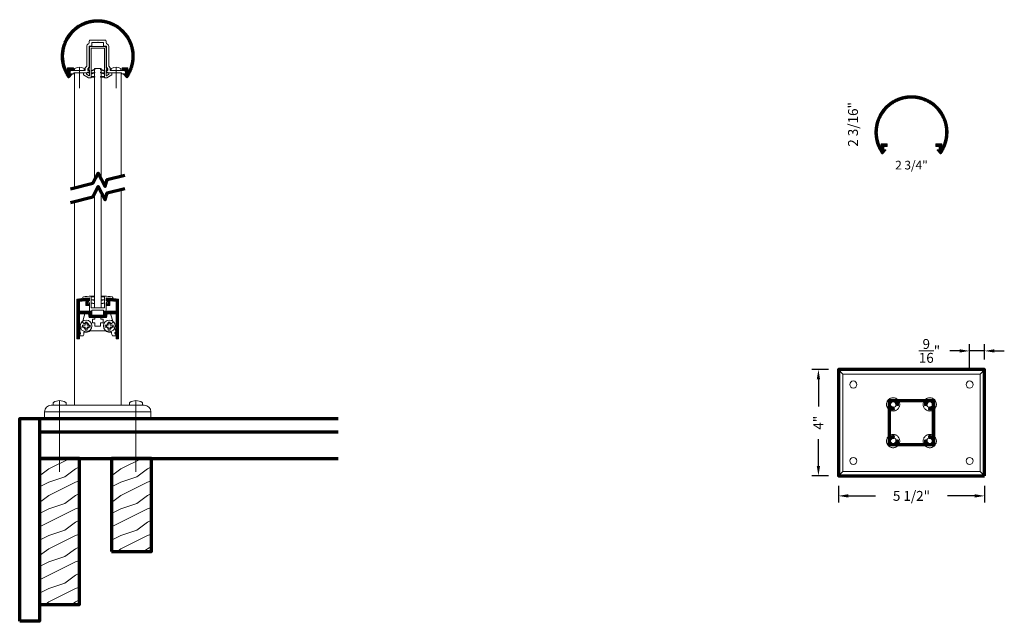
# Model space of a CAD drawing. Extents: x 435 to 472.1, y 416.2 to 438.9.
import ezdxf

# ---------------------------------------------------------------- set-up
doc = ezdxf.new("R2010")
doc.units = 0
doc.header["$LTSCALE"] = 8
doc.header["$MEASUREMENT"] = 0
doc.header["$PDSIZE"] = 0.093
doc.linetypes.add('CENTER', pattern=[2, 1.25, -0.25, 0.25, -0.25])
doc.linetypes.add('HIDDEN', pattern=[0.375, 0.25, -0.125])
doc.layers.get('0').update_dxf_attribs({"color": 6, "linetype": 'CONTINUOUS', "lineweight": 18})
doc.layers.get('DEFPOINTS').update_dxf_attribs({"linetype": 'CONTINUOUS', "lineweight": 18})
for name, color, linetype, lineweight in [('CENTER', 5, 'CENTER', 18), ('DIM', 3, 'CONTINUOUS', 18), ('DOUBLE', 7, 'CONTINUOUS', 70), ('HATCH', 1, 'CONTINUOUS', 9), ('HIDDEN', 5, 'HIDDEN', 18), ('SINGLE', 2, 'CONTINUOUS', 18), ('TXT', 3, 'CONTINUOUS', 18)]:
    doc.layers.add(name, color=color, linetype=linetype, lineweight=lineweight)
doc.styles.add('FENTRON', font='romans')
doc.dimstyles.new('STANDARD$0', dxfattribs={"dimtxt": 0.093, "dimasz": 0.093, "dimexe": 0.063, "dimexo": 0.094, "dimgap": 0.09, "dimtad": 0, "dimtoh": 1, "dimdec": 4, "dimzin": 3, "dimdsep": 46, "dimlunit": 5, "dimtxsty": 'FENTRON', "dimcen": 0.09, "dimclrd": 256, "dimclre": 256, "dimclrt": 256, "dimadec": 0, "dimazin": 0, "dimtfac": 1, "dimtdec": 4, "dimtmove": 0, "dimatfit": 3, "dimfxl": 1, "dimtolj": 1, "dimtzin": 0, "dimarcsym": 0})

# ---------------------------------------------------------------- blocks, each defined once
blk = doc.blocks.new('9013')
blk.add_lwpolyline([(-0.634, -0.36), (-0.553, -0.341, -0.389862), (-0.541, -0.347, 3.190587), (-0.506, -0.228, -0.389862), (-0.519, -0.227), (-0.577, -0.166), (-0.484, 0.143), (-0.349, 0.143), (-0.324, 0), (-0.113, 0), (-0.113, -0.062), (-0.198, -0.062), (-0.198, -0.202), (-0.104, -0.202), (-0.104, -0.327), (0.104, -0.327), (0.104, -0.202), (0.198, -0.202), (0.198, -0.062), (0.113, -0.062), (0.113, 0), (0.324, 0), (0.349, 0.143), (0.484, 0.143), (0.577, -0.166), (0.519, -0.227, -0.389862), (0.506, -0.228, 3.190587), (0.541, -0.347, -0.389862), (0.553, -0.341), (0.634, -0.36), (0.68, -0.514), (0.68, -0.525, -0.263769), (0.668, -0.546, 0.658312), (0.68, -0.637), (0.68, -0.688), (0.549, -0.688, -0.152072), (0.518, -0.589), (0.518, -0.548), (0.438, -0.548, -0.161492), (0.297, -0.501), (-0.297, -0.501, -0.161492), (-0.438, -0.548), (-0.518, -0.548), (-0.518, -0.589, -0.152072), (-0.549, -0.688), (-0.68, -0.688), (-0.68, -0.637, 0.658312), (-0.668, -0.546, -0.263769), (-0.68, -0.525), (-0.68, -0.514)], format="xyb", close=True)
blk = doc.blocks.new('9012')
blk.add_lwpolyline([(-0.449, 0.638), (-0.449, 0.456), (-0.325, 0.456), (-0.325, 0.518), (-0.387, 0.518), (-0.387, 0.643), (-0.325, 0.643), (-0.325, 0.691, 0.414214), (-0.34, 0.706), (-0.38, 0.706), (-0.38, 0.734, 0.019753), (-0.771, 0.689, 0.369408), (-0.783, 0.674), (-0.783, 0.146), (-0.783, -0.783, 0.414214), (-0.768, -0.798), (-0.693, -0.798), (-0.693, -0.634, 1), (-0.693, -0.544), (-0.693, 0.146), (-0.334, 0.146), (-0.309, 0), (0.309, 0), (0.334, 0.146), (0.693, 0.146), (0.693, -0.544, 1), (0.693, -0.634), (0.693, -0.798), (0.768, -0.798, 0.414214), (0.783, -0.783), (0.783, 0.146), (0.783, 0.674, 0.369408), (0.771, 0.689, 0.019753), (0.38, 0.734), (0.38, 0.706), (0.339, 0.706, 0.414214), (0.324, 0.691), (0.324, 0.643), (0.386, 0.643), (0.386, 0.518), (0.324, 0.518), (0.324, 0.456), (0.449, 0.456), (0.449, 0.638, -0.012584), (0.693, 0.609), (0.693, 0.236), (0.219, 0.236), (0.219, 0.09), (0.01, 0.09), (0, 0.08), (-0.01, 0.09), (-0.219, 0.09), (-0.219, 0.236), (-0.693, 0.236), (-0.693, 0.609, -0.012584)], format="xyb", close=True)
blk = doc.blocks.new('PHT')
for p, q in [((-0.12, 0.025), (-0.027, 0.025)), ((-0.12, 0.025), (-0.12, -0.039)), ((-0.027, 0.118), (-0.027, 0.025)), ((-0.027, 0.118), (0.037, 0.118)), ((0.037, 0.118), (0.037, 0.025)), ((0.037, 0.025), (0.13, 0.025)), ((0.13, 0.025), (0.13, -0.039)), ((-0.12, -0.039), (-0.027, -0.039)), ((-0.027, -0.039), (-0.027, -0.132)), ((-0.027, -0.132), (0.037, -0.132)), ((0.037, -0.039), (0.037, -0.132)), ((0.037, -0.039), (0.13, -0.039))]:
    blk.add_line(p, q)
blk.add_circle((0, 0), 0.186)
blk = doc.blocks.new('9051')
blk.add_lwpolyline([(0.313, 0.548), (0.372, 0.613, 0.654015), (0.364, 0.629), (0.313, 0.629), (0.313, 0.739, -0.012548), (0.562, 0.717), (0.563, 0.756, 0.397472), (0.541, 0.782, 0.014456), (0.251, 0.805), (0.251, 0.37), (-0.251, 0.37), (-0.251, 0.805, 0.014456), (-0.541, 0.782, 0.397472), (-0.563, 0.756), (-0.562, 0.717, -0.012548), (-0.312, 0.739), (-0.312, 0.629), (-0.364, 0.629, 0.654015), (-0.372, 0.613), (-0.312, 0.548), (-0.312, 0.276, 0.414214), (-0.273, 0.236), (-0.219, 0.236), (-0.219, 0.28), (0.219, 0.28), (0.219, 0.236), (0.273, 0.236, 0.414214), (0.313, 0.276)], format="xyb", close=True)
for points in [[(-0.125, 0.785), (-0.125, 0.805), (-0.251, 0.805), (-0.251, 0.785)], [(0.251, 0.785), (0.251, 0.805), (0.125, 0.805), (0.125, 0.785)]]:
    blk.add_lwpolyline(points, close=True)
for points in [[(-0.251, 0.684), (-0.125, 0.662), (-0.125, 0.642), (-0.251, 0.664)], [(-0.251, 0.558), (-0.125, 0.535), (-0.125, 0.515), (-0.251, 0.537)], [(0.251, 0.684), (0.125, 0.662), (0.125, 0.642), (0.251, 0.664)], [(0.251, 0.558), (0.125, 0.535), (0.125, 0.515), (0.251, 0.537)]]:
    blk.add_lwpolyline(points)
blk = doc.blocks.new('9050')
blk.add_lwpolyline([(-0.312, -1.052), (-0.312, -0.286, -0.414214), (-0.272, -0.246), (0.273, -0.246, -0.414214), (0.313, -0.286), (0.313, -1.052), (0.364, -1.107, -0.655134), (0.357, -1.124), (0.313, -1.124), (0.313, -1.333, 0.590991), (0.328, -1.342), (0.42, -1.284), (0.42, -1.236), (0.534, -1.236), (0.534, -1.306), (0.348, -1.423), (0.251, -1.423), (0.251, -0.308), (-0.25, -0.308), (-0.25, -1.423), (-0.348, -1.423), (-0.533, -1.306), (-0.533, -1.236), (-0.42, -1.236), (-0.42, -1.284), (-0.328, -1.342, 0.590991), (-0.312, -1.333), (-0.312, -1.124), (-0.356, -1.124, -0.655134), (-0.364, -1.107)], format="xyb", close=True)
for points in [[(-0.106, -1.099), (-0.106, -1.124), (-0.25, -1.17), (-0.25, -1.145)], [(0.106, -1.099), (0.251, -1.145), (0.251, -1.17), (0.106, -1.124)], [(-0.106, -1.21), (-0.106, -1.235), (-0.25, -1.281), (-0.25, -1.256)], [(-0.106, -1.378), (-0.106, -1.401), (-0.25, -1.401), (-0.25, -1.378)], [(0.106, -1.21), (0.251, -1.256), (0.251, -1.281), (0.106, -1.235)], [(0.106, -1.378), (0.251, -1.378), (0.251, -1.401), (0.106, -1.401)]]:
    blk.add_lwpolyline(points, close=True)
blk = doc.blocks.new('PHS')
for p, q in [((-0.064, 0.186), (0, 0.186)), ((0, -0.186), (0, 0.186)), ((-0.064, -0.186), (0, -0.186))]:
    blk.add_line(p, q)
for centre, radius, start, end in [((0.198, 0), 0.33, 147.554, 212.442), ((-0.064, 0.167), 0.02, 90, 147.554), ((-0.064, -0.167), 0.02, 212.442, 270)]:
    blk.add_arc(centre, radius, start, end)
at = {"layer": 'CENTER'}
blk.add_line((-0.133, 0), (0.685, 0), dxfattribs=at)
blk = doc.blocks.new('A$C6642079D')
at = {"layer": 'DOUBLE'}
blk.add_lwpolyline([(0, 0), (1.5, 0), (1.5, 3.501), (0, 3.501)], close=True, dxfattribs=at)
at = {"layer": 'TXT'}
for p, q in [((0, 3.432), (0.138, 3.501)), ((0.349, 3.106), (1.138, 3.501)), ((0, 2.845), (0.349, 3.106)), ((0.949, 2.806), (1.349, 3.106)), ((1.349, 3.106), (1.5, 3.182)), ((0, 2.432), (0.349, 2.606)), ((0.349, 2.606), (0.949, 2.806)), ((0.349, 2.106), (1.349, 2.606)), ((1.349, 2.606), (1.5, 2.657)), ((0, 1.845), (0.349, 2.106)), ((0.949, 1.806), (1.349, 2.106)), ((1.349, 2.106), (1.5, 2.182)), ((0, 1.432), (0.349, 1.606)), ((0, 0.932), (1.349, 1.606)), ((0.349, 1.606), (0.949, 1.806)), ((1.349, 1.606), (1.5, 1.657)), ((1.349, 1.106), (1.5, 1.182)), ((0.349, 0.606), (0.949, 0.806)), ((0.949, 0.806), (1.349, 1.106)), ((0, 0.432), (0.349, 0.606)), ((0.349, 0.106), (1.349, 0.606)), ((1.349, 0.606), (1.5, 0.657)), ((0.207, 0), (0.349, 0.106)), ((1.207, 0), (1.349, 0.106)), ((1.349, 0.106), (1.5, 0.182))]:
    blk.add_line(p, q, dxfattribs=at)
blk = doc.blocks.new('A$C12FA39F5')
at = {"layer": 'DOUBLE'}
blk.add_lwpolyline([(0, 0), (1.5, 0), (1.5, 5.501), (0, 5.501)], close=True, dxfattribs=at)
at = {"layer": 'TXT'}
for p, q in [((0, 5.432), (0.138, 5.501)), ((0.349, 5.106), (1.138, 5.501)), ((0, 4.845), (0.349, 5.106)), ((0.949, 4.806), (1.349, 5.106)), ((1.349, 5.106), (1.5, 5.182)), ((0, 4.432), (0.349, 4.606)), ((0.349, 4.606), (0.949, 4.806)), ((0.349, 4.106), (1.349, 4.606)), ((1.349, 4.606), (1.5, 4.657)), ((0, 3.845), (0.349, 4.106)), ((0.949, 3.806), (1.349, 4.106)), ((1.349, 4.106), (1.5, 4.182)), ((0.349, 3.606), (0.949, 3.806)), ((0, 3.432), (0.349, 3.606)), ((0, 2.932), (1.349, 3.606)), ((1.349, 3.606), (1.5, 3.657)), ((0.949, 2.806), (1.349, 3.106)), ((1.349, 3.106), (1.5, 3.182)), ((0, 2.432), (0.349, 2.606)), ((0.349, 2.606), (0.949, 2.806)), ((0.349, 2.106), (1.349, 2.606)), ((1.349, 2.606), (1.5, 2.657)), ((0, 1.845), (0.349, 2.106)), ((0.949, 1.806), (1.349, 2.106)), ((1.349, 2.106), (1.5, 2.182)), ((0, 1.432), (0.349, 1.606)), ((0, 0.932), (1.349, 1.606)), ((0.349, 1.606), (0.949, 1.806)), ((1.349, 1.606), (1.5, 1.657)), ((1.349, 1.106), (1.5, 1.182)), ((0.349, 0.606), (0.949, 0.806)), ((0.949, 0.806), (1.349, 1.106)), ((0, 0.432), (0.349, 0.606)), ((0.349, 0.106), (1.349, 0.606)), ((1.349, 0.606), (1.5, 0.657)), ((0.207, 0), (0.349, 0.106)), ((1.207, 0), (1.349, 0.106)), ((1.349, 0.106), (1.5, 0.182))]:
    blk.add_line(p, q, dxfattribs=at)
blk = doc.blocks.new('*D51')
at = {"layer": 'DEFPOINTS', "color": 0, "transparency": 16777216}
for p in [(465.079, 425.695), (465.831, 425.695), (465.831, 421.695)]:
    blk.add_point(p, dxfattribs=at)
at = {"layer": 'DIM', "lineweight": -2, "transparency": 16777216}
for p, q in [((465.455, 425.695), (464.827, 425.695)), ((465.079, 425.323), (465.079, 424.312)), ((465.079, 422.067), (465.079, 423.079)), ((465.455, 421.695), (464.827, 421.695))]:
    blk.add_line(p, q, dxfattribs=at)
at = {"layer": 'DIM', "transparency": 16777216}
for points in [[(465.017, 425.323), (465.141, 425.323), (465.079, 425.695)], [(465.017, 422.067), (465.141, 422.067), (465.079, 421.695)]]:
    blk.add_solid(points, dxfattribs=at)
at = {"layer": 'DIM', "transparency": 16777216, "insert": (465.079, 423.695), "char_height": 0.372, "attachment_point": 5, "rotation": 90, "style": 'FENTRON'}
blk.add_mtext('\\A1;4"', dxfattribs=at)
blk = doc.blocks.new('*D52')
at = {"layer": 'DEFPOINTS', "color": 0, "transparency": 16777216}
for p in [(465.831, 421.695), (471.331, 421.695), (471.331, 420.943)]:
    blk.add_point(p, dxfattribs=at)
at = {"layer": 'DIM', "lineweight": -2, "transparency": 16777216}
for p, q in [((465.831, 421.319), (465.831, 420.691)), ((471.331, 421.319), (471.331, 420.691)), ((466.203, 420.943), (467.229, 420.943)), ((470.959, 420.943), (469.933, 420.943))]:
    blk.add_line(p, q, dxfattribs=at)
at = {"layer": 'DIM', "transparency": 16777216}
for points in [[(466.203, 421.005), (466.203, 420.881), (465.831, 420.943)], [(470.959, 421.005), (470.959, 420.881), (471.331, 420.943)]]:
    blk.add_solid(points, dxfattribs=at)
at = {"layer": 'DIM', "transparency": 16777216, "insert": (468.581, 420.943), "char_height": 0.372, "attachment_point": 5, "style": 'FENTRON'}
blk.add_mtext('\\A1;5 1/2"', dxfattribs=at)
blk = doc.blocks.new('*D71')
at = {"layer": 'DEFPOINTS', "color": 0, "transparency": 16777216}
for p in [(470.769, 426.397), (471.331, 425.695), (470.769, 425.266)]:
    blk.add_point(p, dxfattribs=at)
at = {"layer": 'DIM', "lineweight": -2, "transparency": 16777216}
for p, q in [((470.769, 425.642), (470.769, 426.649)), ((471.331, 426.071), (471.331, 426.649)), ((470.397, 426.397), (470.025, 426.397)), ((471.331, 426.397), (470.769, 426.397)), ((471.703, 426.397), (472.075, 426.397))]:
    blk.add_line(p, q, dxfattribs=at)
at = {"layer": 'DIM', "transparency": 16777216}
for points in [[(470.397, 426.459), (470.397, 426.335), (470.769, 426.397)], [(471.703, 426.459), (471.703, 426.335), (471.331, 426.397)]]:
    blk.add_solid(points, dxfattribs=at)
at = {"layer": 'DIM', "transparency": 16777216, "insert": (469.258, 426.397), "char_height": 0.372, "attachment_point": 5, "style": 'FENTRON'}
blk.add_mtext('\\A1;{\\H1.000000x;\\S9/16;}"', dxfattribs=at)
blk = doc.blocks.new('9016')
blk.add_lwpolyline([(-0.679, 0), (-0.689, 0.01), (-0.699, 0), (-0.895, 0), (-0.895, -0.031), (-1.057, -0.031), (-1.057, 0.01, -0.414214), (-0.977, 0.09), (-0.699, 0.09), (-0.689, 0.08), (-0.679, 0.09), (-0.469, 0.09), (-0.469, 0.193), (-0.415, 0.251), (-0.415, 0.99, -0.35535), (-0.335, 1.088), (-0.309, 1.236), (0.309, 1.236), (0.335, 1.088, -0.35535), (0.415, 0.99), (0.415, 0.251), (0.469, 0.193), (0.469, 0.09), (0.679, 0.09), (0.689, 0.08), (0.699, 0.09), (0.977, 0.09, -0.414214), (1.057, 0.01), (1.057, -0.031), (0.895, -0.031), (0.895, 0), (0.699, 0), (0.689, 0.01), (0.679, 0), (0.38, 0), (0.38, 0.03), (0.339, 0.03, -0.414214), (0.324, 0.045), (0.324, 0.092), (0.378, 0.092), (0.378, 0.158), (0.324, 0.216), (0.324, 1), (0.219, 1), (0.219, 1.146), (0.01, 1.146), (0, 1.156), (-0.01, 1.146), (-0.219, 1.146), (-0.219, 1), (-0.325, 1), (-0.325, 0.216), (-0.379, 0.158), (-0.379, 0.092), (-0.325, 0.092), (-0.325, 0.045, -0.414214), (-0.34, 0.03), (-0.38, 0.03), (-0.38, 0)], format="xyb", close=True)

msp = doc.modelspace()

# ---------------------------------------------------------------- hatches: boundary and pattern name
at = {"layer": 'HATCH'}
h = msp.add_hatch(dxfattribs=at)
h.set_pattern_fill('ANSI37', color=256, scale=0.09375)
h.paths.add_polyline_path([(437.95388, 438.85808, 0.41421356), (436.57861, 437.4828, 0.15524121), (436.83143, 436.68815, 0.24332577), (436.85592, 436.67548, 0.20917921), (436.87795, 436.68513), (436.98944, 436.80577, 0.1886857), (436.9921, 436.81256, 0.41421381), (436.9821, 436.82256), (436.92546, 436.82256, -0.23761702), (436.91743, 436.82661), (436.89676, 436.82661), (436.89676, 436.86761, -0.17622161), (436.91546, 436.91902), (436.91546, 436.94358, -0.41421354), (436.92546, 436.95359), (437.02814, 436.95359, 0.41421354), (437.03814, 436.96359), (437.03814, 437.0336, 0.41421356), (437.02814, 437.0436), (436.82544, 437.0436, 0.41421356), (436.81544, 437.0336), (436.81544, 436.97401, -0.81187327), (436.77712, 436.96597, -1.53140018), (439.13065, 436.96597, -0.81187327), (439.09233, 436.97401), (439.09233, 437.0336, 0.41421356), (439.08232, 437.0436), (438.87963, 437.0436, 0.41421356), (438.86962, 437.0336), (438.86962, 436.96359, 0.41421354), (438.87963, 436.95359), (438.9823, 436.95359, -0.41421354), (438.99231, 436.94358), (438.99231, 436.91902, -0.17622161), (439.011, 436.86761), (439.011, 436.82661), (438.99034, 436.82661, -0.23761702), (438.9823, 436.82256), (438.92567, 436.82256, 0.41421381), (438.91567, 436.81256, 0.1886857), (438.91833, 436.80577), (439.02981, 436.68513, 0.20917921), (439.05185, 436.67548, 0.24332577), (439.07634, 436.68815, 0.15524121), (439.32916, 437.4828, 0.41421356)])
h = msp.add_hatch(dxfattribs=at)
h.set_pattern_fill('ANSI37', color=256, scale=0.09375)
h.set_pattern_definition([(45, (30.6273, -2.86017), (-0.0082864076, 0.0082864076), []), (135, (30.6273, -2.86017), (-0.0082864076, -0.0082864076), [])])
h.paths.add_polyline_path([(468.58118, 435.99791, 0.41421356), (467.20591, 434.62263, 0.15524121), (467.45873, 433.82798, 0.24332577), (467.48322, 433.81531, 0.20917921), (467.50525, 433.82496), (467.61674, 433.9456, 0.1886857), (467.6194, 433.95239, 0.41421381), (467.6094, 433.96239), (467.55276, 433.96239, -0.23761702), (467.54473, 433.96644), (467.52406, 433.96644), (467.52406, 434.00744, -0.17622161), (467.54276, 434.05885), (467.54276, 434.08341, -0.41421354), (467.55276, 434.09342), (467.65544, 434.09342, 0.41421354), (467.66544, 434.10342), (467.66544, 434.17343, 0.41421356), (467.65544, 434.18343), (467.45274, 434.18343, 0.41421356), (467.44274, 434.17343), (467.44274, 434.11384, -0.81187327), (467.40442, 434.1058, -1.53140018), (469.75794, 434.1058, -0.81187327), (469.71963, 434.11384), (469.71963, 434.17343, 0.41421356), (469.70962, 434.18343), (469.50693, 434.18343, 0.41421356), (469.49692, 434.17343), (469.49692, 434.10342, 0.41421354), (469.50693, 434.09342), (469.6096, 434.09342, -0.41421354), (469.61961, 434.08341), (469.61961, 434.05885, -0.17622161), (469.6383, 434.00744), (469.6383, 433.96644), (469.61764, 433.96644, -0.23761702), (469.6096, 433.96239), (469.55297, 433.96239, 0.41421381), (469.54297, 433.95239, 0.1886857), (469.54563, 433.9456), (469.65711, 433.82496, 0.20917921), (469.67915, 433.81531, 0.24332577), (469.70364, 433.82798, 0.15524121), (469.95646, 434.62263, 0.41421356)])
h = msp.add_hatch(dxfattribs=at)
h.set_pattern_fill('ANSI37', color=256, scale=0.094)
h.paths.add_polyline_path([(437.56731, 428.2939), (437.62932, 428.2939), (437.62932, 428.34141, 0.41421356), (437.61432, 428.35641), (437.57381, 428.35641), (437.57381, 428.3851, 0.01975338), (437.18292, 428.33961, 0.36940844), (437.17024, 428.32479), (437.17024, 427.79672), (437.17024, 426.86768, 0.41421356), (437.18524, 426.85268), (437.26026, 426.85268), (437.26026, 427.01671, 1), (437.26026, 427.10672), (437.26026, 427.79672), (437.61933, 427.79672), (437.64508, 427.65069), (438.26269, 427.65069), (438.28844, 427.79672), (438.64751, 427.79672), (438.64751, 427.10672, 1), (438.64751, 427.01671), (438.64751, 426.85268), (438.72253, 426.85268, 0.41421356), (438.73753, 426.86768), (438.73753, 427.79672), (438.73753, 428.32479, 0.36940844), (438.72485, 428.33961, 0.01975337), (438.33395, 428.3851), (438.33395, 428.35641), (438.29345, 428.35641, 0.41421356), (438.27844, 428.34141), (438.27844, 428.2939), (438.34046, 428.2939), (438.34046, 428.16887), (438.27844, 428.16887), (438.27844, 428.10636), (438.40297, 428.10636), (438.40297, 428.28895, -0.0125841), (438.64751, 428.26019), (438.64751, 427.88673), (438.17267, 427.88673), (438.17267, 427.74071), (437.96389, 427.74071), (437.95388, 427.7307), (437.94388, 427.74071), (437.73509, 427.74071), (437.73509, 427.88673), (437.26026, 427.88673), (437.26026, 428.26019, -0.0125841), (437.5048, 428.28895), (437.5048, 428.10636), (437.62932, 428.10636), (437.62932, 428.16887), (437.56731, 428.16887)])
h = msp.add_hatch(dxfattribs=at)
h.set_pattern_fill('ANSI37', color=256, scale=0.09375)
h.paths.add_polyline_path([(469.45618, 424.57048), (469.02868, 424.57048), (469.01868, 424.56048), (469.00868, 424.57048), (468.15368, 424.57048), (468.14368, 424.56048), (468.13368, 424.57048), (467.70618, 424.57048), (467.70618, 424.14298), (467.71618, 424.13298), (467.70618, 424.12298), (467.70618, 423.26798), (467.71618, 423.25798), (467.70618, 423.24798), (467.70618, 422.82048), (468.13368, 422.82048), (468.14368, 422.83048), (468.15368, 422.82048), (469.00868, 422.82048), (469.01868, 422.83048), (469.02868, 422.82048), (469.45618, 422.82048), (469.45618, 423.24798), (469.44618, 423.25798), (469.45618, 423.26798), (469.45618, 424.12298), (469.44618, 424.13298), (469.45618, 424.14298)])
h.paths.add_polyline_path([(468.00837, 424.38548, -0.06492269), (468.00445, 424.35543, 0.03478829), (468.0084, 424.35407), (468.05772, 424.34085, 0.46562199), (468.09536, 424.36715, 0.09270665), (468.08819, 424.44218, -0.4988929), (468.11702, 424.48048), (469.04535, 424.48048, -0.4988929), (469.07418, 424.44218, 0.09270665), (469.067, 424.36715, 0.46562199), (469.10465, 424.34085), (469.15397, 424.35407, 0.03478829), (469.15791, 424.35543, -0.06492269), (469.154, 424.38548, -1), (469.38837, 424.38548, -0.49237719), (469.24113, 424.27221, 0.03478829), (469.23978, 424.26827), (469.22656, 424.21894, 0.46562199), (469.25286, 424.1813, 0.09270665), (469.32789, 424.18848, -0.4988929), (469.36618, 424.15965), (469.36618, 423.23131, -0.4988929), (469.32789, 423.20248, 0.09270665), (469.25286, 423.20966, 0.46562199), (469.22656, 423.17201), (469.23978, 423.12269, 0.03478829), (469.24113, 423.11875, -0.49237719), (469.38837, 423.00548, -1), (469.154, 423.00548, -0.06492269), (469.15791, 423.03553, 0.03478829), (469.15397, 423.03688), (469.10465, 423.0501, 0.46562199), (469.067, 423.0238, 0.09270665), (469.07418, 422.94878, -0.4988929), (469.04535, 422.91048), (468.11702, 422.91048, -0.4988929), (468.08819, 422.94878, 0.09270665), (468.09536, 423.0238, 0.46562199), (468.05772, 423.0501), (468.0084, 423.03688, 0.03478829), (468.00445, 423.03553, -0.06492269), (468.00837, 423.00548, -1), (467.774, 423.00548, -0.49237719), (467.92123, 423.11875, 0.03478829), (467.92259, 423.12269), (467.93581, 423.17201, 0.46562199), (467.90951, 423.20966, 0.09270665), (467.83448, 423.20248, -0.4988929), (467.79618, 423.23131), (467.79618, 424.15965, -0.4988929), (467.83448, 424.18848, 0.09270665), (467.90951, 424.1813, 0.46562199), (467.93581, 424.21894), (467.92259, 424.26827, 0.03478829), (467.92123, 424.27221, -0.49237719), (467.774, 424.38548, -1)], flags=16)

# ---------------------------------------------------------------- linework, layer by layer
for points in [[(438.07891, 432.88756), (438.07891, 437.02536), (437.82886, 437.02536), (437.82886, 432.82478)], [(437.82886, 432.32171), (437.82886, 428.02058), (438.07891, 428.02058), (438.07891, 432.38449)]]:
    msp.add_lwpolyline(points)
at = {"layer": 'CENTER'}
for p, q in [((436.51612, 424.52736), (436.51612, 421.85183)), ((439.39165, 424.52736), (439.39165, 421.85183))]:
    msp.add_line(p, q, dxfattribs=at)
at = {"layer": 'DOUBLE'}
for p, q in [((435.76598, 423.85213), (435.76598, 422.35183)), ((435.76598, 423.85213), (446.99758, 423.85213)), ((435.76598, 423.35213), (446.99758, 423.35213)), ((435.76598, 422.35183), (446.99758, 422.35183))]:
    msp.add_line(p, q, dxfattribs=at)
for points in [[(436.933, 432.48962), (437.76294, 432.70293), (437.97259, 433.09044), (438.23645, 432.58693), (438.30677, 432.84271), (438.97477, 433.01441)], [(436.933, 431.98655), (437.76294, 432.19987), (437.97259, 432.58738), (438.23645, 432.08386), (438.30677, 432.33965), (438.97477, 432.51134)]]:
    msp.add_lwpolyline(points, dxfattribs=at)
for points in [[(471.33118, 421.69548), (471.33118, 425.69548), (465.83118, 425.69548), (465.83118, 421.69548)], [(435.01583, 416.22496), (435.01583, 423.85213), (435.76598, 423.85213), (435.76598, 416.22496)]]:
    msp.add_lwpolyline(points, close=True, dxfattribs=at)
at = {"layer": 'HIDDEN'}
for centre in [(467.89118, 424.38548), (469.27118, 424.38548), (467.89118, 423.00548), (469.27118, 423.00548)]:
    msp.add_circle(centre, 0.25, dxfattribs=at)
at = {"layer": 'SINGLE'}
for p, q in [((437.07873, 432.52707), (437.07873, 436.85764)), ((437.07873, 436.85764), (437.64133, 436.85764)), ((437.70334, 436.85764), (437.766, 436.85764)), ((438.13229, 436.85764), (438.20443, 436.85764)), ((438.26644, 436.85764), (438.82904, 436.85764)), ((438.82904, 432.97695), (438.82904, 436.85764)), ((438.82904, 424.35222), (438.82904, 432.47389)), ((437.07873, 424.35222), (437.07873, 432.02401)), ((437.5163, 427.79672), (437.5163, 427.79411)), ((465.83118, 425.69548), (466.00118, 425.52548)), ((471.16118, 425.52548), (471.33118, 425.69548)), ((436.20356, 424.35222), (439.70421, 424.35222)), ((436.27008, 424.43708), (436.27008, 424.35222)), ((436.27008, 424.35222), (436.76216, 424.35222)), ((436.76216, 424.43706), (436.76216, 424.35222)), ((439.14561, 424.43708), (439.14561, 424.35222)), ((439.14561, 424.35222), (439.63769, 424.35222)), ((439.63769, 424.43706), (439.63769, 424.35222)), ((435.95352, 424.10217), (439.95425, 424.10217)), ((435.95352, 423.85213), (435.95352, 424.10217)), ((439.95425, 423.85213), (439.95425, 424.10217)), ((435.95352, 423.85213), (439.95083, 423.85213)), ((435.95352, 423.85213), (439.95425, 423.85213)), ((465.83118, 421.69548), (466.00118, 421.86548)), ((471.16118, 421.86548), (471.33118, 421.69548))]:
    msp.add_line(p, q, dxfattribs=at)
at = {"layer": 'SINGLE', "color": 2, "linetype": 'Continuous'}
for points in [[(436.83143, 436.68815, 0.24332577), (436.85592, 436.67548, 0.20917921), (436.87795, 436.68513), (436.98944, 436.80577, 0.1886857), (436.9921, 436.81256, 0.41421378), (436.9821, 436.82256), (436.92546, 436.82256, -0.41421359), (436.91546, 436.83256), (436.91546, 436.94358, -0.41421354), (436.92546, 436.95359), (437.02814, 436.95359, 0.41421354), (437.03814, 436.96359), (437.03814, 437.0336, 0.41421356), (437.02814, 437.0436), (436.82544, 437.0436, 0.41421356), (436.81544, 437.0336), (436.81544, 436.97401, -0.81187327), (436.77712, 436.96597, -1.53140018), (439.13065, 436.96597, -0.81187327), (439.09233, 436.97401), (439.09233, 437.0336, 0.41421356), (439.08232, 437.0436), (438.87963, 437.0436, 0.41421356), (438.86962, 437.0336), (438.86962, 436.96359, 0.41421354), (438.87963, 436.95359), (438.9823, 436.95359, -0.41421354), (438.99231, 436.94358), (438.99231, 436.83256, -0.41421359), (438.9823, 436.82256), (438.92567, 436.82256, 0.41421378), (438.91567, 436.81256, 0.1886857), (438.91833, 436.80577), (439.02981, 436.68513, 0.20917921), (439.05185, 436.67548, 0.24332577), (439.07634, 436.68815, 0.15524121), (439.32916, 437.4828, 0.41421356), (437.95388, 438.85808, 0.41421356), (436.57861, 437.4828, 0.15524121)], [(467.45873, 433.82798, 0.24332577), (467.48322, 433.81531, 0.20917921), (467.50525, 433.82496), (467.61674, 433.9456, 0.1886857), (467.6194, 433.95239, 0.41421378), (467.6094, 433.96239), (467.55276, 433.96239, -0.41421359), (467.54276, 433.97239), (467.54276, 434.08341, -0.41421354), (467.55276, 434.09342), (467.65544, 434.09342, 0.41421354), (467.66544, 434.10342), (467.66544, 434.17343, 0.41421356), (467.65544, 434.18343), (467.45274, 434.18343, 0.41421356), (467.44274, 434.17343), (467.44274, 434.11384, -0.81187327), (467.40442, 434.1058, -1.53140018), (469.75794, 434.1058, -0.81187327), (469.71963, 434.11384), (469.71963, 434.17343, 0.41421356), (469.70962, 434.18343), (469.50693, 434.18343, 0.41421356), (469.49692, 434.17343), (469.49692, 434.10342, 0.41421354), (469.50693, 434.09342), (469.6096, 434.09342, -0.41421354), (469.61961, 434.08341), (469.61961, 433.97239, -0.41421359), (469.6096, 433.96239), (469.55297, 433.96239, 0.41421378), (469.54297, 433.95239, 0.1886857), (469.54563, 433.9456), (469.65711, 433.82496, 0.20917921), (469.67915, 433.81531, 0.24332577), (469.70364, 433.82798, 0.15524121), (469.95646, 434.62263, 0.41421356), (468.58118, 435.99791, 0.41421356), (467.20591, 434.62263, 0.15524121)]]:
    msp.add_lwpolyline(points, format="xyb", close=True, dxfattribs=at)
at = {"layer": 'SINGLE'}
for points in [[(471.16118, 421.86548), (471.16118, 425.52548), (466.00118, 425.52548), (466.00118, 421.86548)], [(469.45618, 424.14298), (469.45618, 424.57048), (469.02868, 424.57048), (469.01868, 424.56048), (469.00868, 424.57048), (468.15368, 424.57048), (468.14368, 424.56048), (468.13368, 424.57048), (467.70618, 424.57048), (467.70618, 424.14298), (467.71618, 424.13298), (467.70618, 424.12298), (467.70618, 423.26798), (467.71618, 423.25798), (467.70618, 423.24798), (467.70618, 422.82048), (468.13368, 422.82048), (468.14368, 422.83048), (468.15368, 422.82048), (469.00868, 422.82048), (469.01868, 422.83048), (469.02868, 422.82048), (469.45618, 422.82048), (469.45618, 423.24798), (469.44618, 423.25798), (469.45618, 423.26798), (469.45618, 424.12298), (469.44618, 424.13298)]]:
    msp.add_lwpolyline(points, close=True, dxfattribs=at)
msp.add_lwpolyline([(469.25286, 423.20966, 0.46562199), (469.22656, 423.17201), (469.23978, 423.12269, 0.34488146), (469.26934, 423.10046, -2.48215985), (469.1762, 423.00732, 0.34488146), (469.15397, 423.03688), (469.10465, 423.0501, 0.46562199), (469.067, 423.0238, 0.09270665), (469.07418, 422.94878, -0.4988929), (469.04535, 422.91048), (468.11702, 422.91048, -0.4988929), (468.08819, 422.94878, 0.09270665), (468.09536, 423.0238, 0.46562199), (468.05772, 423.0501), (468.0084, 423.03688, 0.34488146), (467.98617, 423.00732, -2.48215985), (467.89303, 423.10046, 0.34488146), (467.92259, 423.12269), (467.93581, 423.17201, 0.46562199), (467.90951, 423.20966, 0.09270665), (467.83448, 423.20248, -0.4988929), (467.79618, 423.23131), (467.79618, 424.15965, -0.4988929), (467.83448, 424.18848, 0.09270665), (467.90951, 424.1813, 0.46562199), (467.93581, 424.21894), (467.92259, 424.26827, 0.34488146), (467.89303, 424.2905, -2.48215985), (467.98617, 424.38363, 0.34488146), (468.0084, 424.35407), (468.05772, 424.34085, 0.46562199), (468.09536, 424.36715, 0.09270665), (468.08819, 424.44218, -0.4988929), (468.11702, 424.48048), (469.04535, 424.48048, -0.4988929), (469.07418, 424.44218, 0.09270665), (469.067, 424.36715, 0.46562199), (469.10465, 424.34085), (469.15397, 424.35407, 0.34488146), (469.1762, 424.38363, -2.48215985), (469.26934, 424.2905, 0.34488146), (469.23978, 424.26827), (469.22656, 424.21894, 0.46562199), (469.25286, 424.1813, 0.09270665), (469.32789, 424.18848, -0.4988929), (469.36618, 424.15965), (469.36618, 423.23131, -0.4988929), (469.32789, 423.20248, 0.09270665)], format="xyb", close=True, dxfattribs=at)
for centre, radius in [((466.39318, 425.13348), 0.13281), ((470.76918, 425.13348), 0.13281), ((467.89118, 424.38548), 0.11719), ((469.27118, 424.38548), 0.11719), ((467.89118, 423.00548), 0.11719), ((469.27118, 423.00548), 0.11719), ((466.39318, 422.25748), 0.13281), ((470.76918, 422.25748), 0.13281)]:
    msp.add_circle(centre, radius, dxfattribs=at)
for centre, radius, start, end in [((436.20356, 424.10217), 0.25005, 90, 180), ((436.29647, 424.43708), 0.02638, 122.441983, 180), ((436.51611, 424.09154), 0.43582, 57.554038, 122.441983), ((436.73577, 424.43706), 0.02638, 0, 57.554038), ((439.17199, 424.43708), 0.02638, 122.441983, 180), ((439.39164, 424.09154), 0.43582, 57.554038, 122.441983), ((439.6113, 424.43706), 0.02638, 0, 57.554038), ((439.70421, 424.10217), 0.25005, 0, 90)]:
    msp.add_arc(centre, radius, start, end, dxfattribs=at)

# ---------------------------------------------------------------- block references
at = {"layer": 'DOUBLE'}
for name, p in [('A$C12FA39F5', (435.76598, 416.85073)), ('A$C6642079D', (438.47434, 418.85113))]:
    msp.add_blockref(name, p, dxfattribs=at)
at = {"layer": 'SINGLE'}
for name, p, xscale, yscale, zscale in [('9016', (437.95388, 436.85764), 1.000183794075344, 1.000183794075344, 1.000183794075344), ('9050', (437.95388, 438.09384), 1.000183794075344, 1.000183794075344, 1.000183794075344), ('9051', (437.95388, 427.65069), 1.000183794075344, 1.000183794075344, 1.000183794075344), ('9012', (437.95388, 427.65069), 1.000183794075344, 1.000183794075344, 1.000183794075344), ('9013', (437.95388, 427.65069), 1.000183794075344, 1.000183794075344, 1.000183794075344), ('PHT', (437.5163, 427.33743), 1.181334563455985, 1.181334563455985, 1.181334563455985), ('PHT', (438.39146, 427.33743), -1.181334563455985, 1.181334563455985, 1.181334563455985)]:
    msp.add_blockref(name, p, dxfattribs=dict(at, xscale=xscale, yscale=yscale, zscale=zscale))
at = {"layer": 'SINGLE', "yscale": 0.970056308321861, "zscale": 0.970056308321861}
for p, xscale, rotation in [((437.26476, 436.94763), -0.970056308321861, 90), ((438.64301, 436.94763), 0.970056308321861, 270)]:
    msp.add_blockref('PHS', p, dxfattribs=dict(at, xscale=xscale, rotation=rotation))

# ---------------------------------------------------------------- texts
at = {"layer": 'DIM', "insert": (466.38032, 434.91929), "char_height": 0.372, "attachment_point": 5, "rotation": 90, "style": 'FENTRON'}
msp.add_mtext('\\A1;2 3/16"', dxfattribs=at)
at = {"layer": 'DIM', "insert": (468.58118, 433.3869), "char_height": 0.3255, "attachment_point": 5, "style": 'FENTRON'}
msp.add_mtext('\\A1;2 3/4"', dxfattribs=at)

# ---------------------------------------------------------------- dimensions: what is measured, and where the dimension line sits
at = {"layer": 'DIM'}
dim = msp.add_linear_dim(base=(470.76918, 426.39652), p1=(471.33118, 425.69548), p2=(470.76918, 425.26629), dimstyle='STANDARD$0', override={"dimscale": 4, "dimpost": '"'}, dxfattribs=at)
dim.commit()
dim.dimension.update_dxf_attribs({"geometry": '*D71', "text_midpoint": (469.25776, 426.39652)})
dim = msp.add_linear_dim(base=(465.07918, 425.69548), p1=(465.83118, 421.69548), p2=(465.83118, 425.69548), angle=90, text='4"', dimstyle='STANDARD$0', override={"dimscale": 4, "dimdec": 3, "dimlunit": 2, "dimpost": '" ', "dimtdec": 2}, dxfattribs=at)
dim.commit()
dim.dimension.update_dxf_attribs({"geometry": '*D51', "text_midpoint": (465.07918, 423.69548), "dimtype": 160})
dim = msp.add_linear_dim(base=(471.33118, 420.94348), p1=(465.83118, 421.69548), p2=(471.33118, 421.69548), text='5 1/2"', dimstyle='STANDARD$0', override={"dimscale": 4, "dimdec": 3, "dimlunit": 2, "dimpost": '" ', "dimtdec": 2}, dxfattribs=at)
dim.commit()
dim.dimension.update_dxf_attribs({"geometry": '*D52', "text_midpoint": (468.58118, 420.94348)})

doc.saveas('drawing.dxf')
